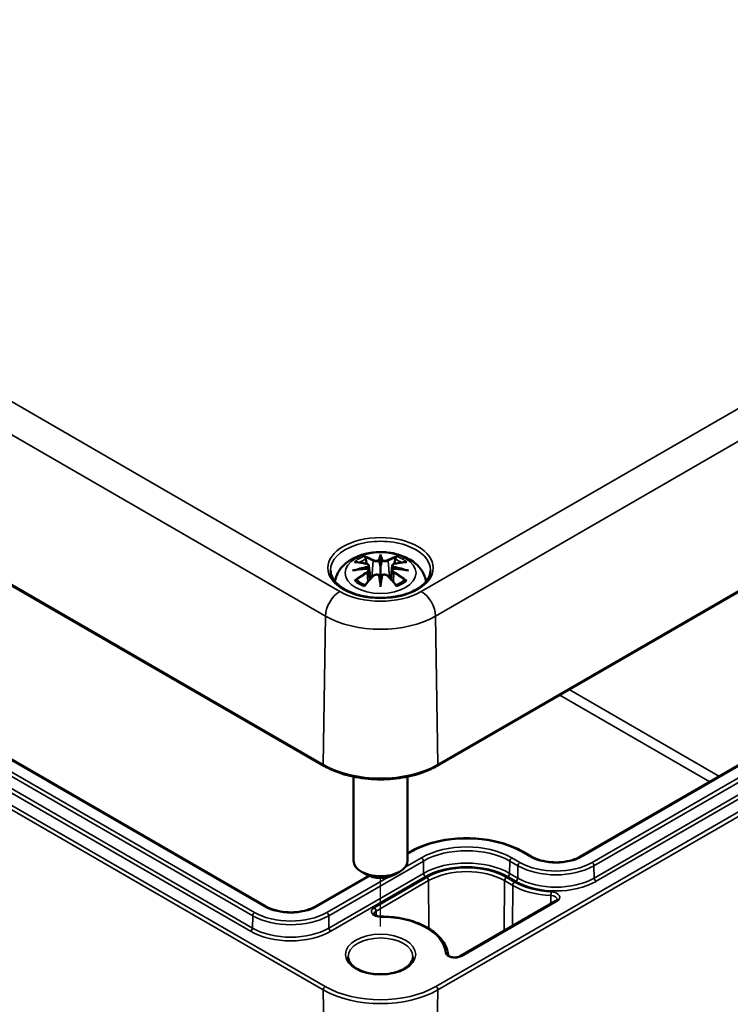
# Model space of a CAD drawing. Units: millimetres. Extents: x 0 to 420, y 0 to 297.
# Drawn here: x 69 to 95, y 33 to 70 of the extents above; entities that cross this region are included whole.
import ezdxf

# ---------------------------------------------------------------- set-up
doc = ezdxf.new("R2010")
doc.units = ezdxf.units.MM
for name, color, linetype, lineweight in [('Positionsveränderungspfad (ISO)', 7, 'Continuous', 25), ('Sichtbar (ISO)', 7, 'Continuous', 50), ('Sichtbar schmal (ISO)', 7, 'Continuous', 35)]:
    doc.layers.add(name, color=color, linetype=linetype, lineweight=lineweight)

msp = doc.modelspace()

# ---------------------------------------------------------------- linework, layer by layer
at = {"layer": 'Positionsveränderungspfad (ISO)'}
msp.add_line((82.08, 36.232), (82.08, 38.029), dxfattribs=at)
at = {"layer": 'Sichtbar (ISO)'}
for p, q in [((41.797, 64.219), (79.981, 42.173)), ((84.18, 42.173), (108.221, 56.054)), ((77.844, 36.973), (45.954, 55.385)), ((82.08, 49.908), (82.08, 49.548)), ((81.651, 49.569), (81.704, 49.078)), ((82.51, 49.569), (82.457, 49.078)), ((81.651, 49.398), (81.687, 49.059)), ((82.51, 49.398), (82.474, 49.059)), ((82.08, 48.92), (82.08, 48.984)), ((100.865, 45.393), (89.481, 38.82)), ((81.08, 41.77), (81.08, 38.667)), ((83.08, 41.77), (83.08, 38.667)), ((83.17, 38.993), (83.08, 38.942)), ((87.656, 38.82), (87.355, 38.993)), ((81.55, 38.156), (81.373, 38.258)), ((82.611, 38.156), (82.788, 38.258)), ((81.642, 38.111), (79.67, 36.973)), ((88.559, 37.175), (85.024, 35.134))]:
    msp.add_line(p, q, dxfattribs=at)
for centre, major_axis, ratio, start_param, end_param in [((81.503, 49.738), (0.011, -0.684), 0.166237, 1.145796, 1.219537), ((81.997, 50.023), (-0.129, 0.618), 0.036814, 2.026405, 2.439082), ((82.164, 50.023), (-0.129, -0.618), 0.036814, 0.70251, 1.115188), ((82.658, 49.738), (0.011, 0.684), 0.166237, 1.922055, 1.995797), ((81.997, 49.356), (0.131, -0.605), 0.006801, 0.908218, 1.320895), ((82.164, 49.356), (0.131, 0.605), 0.006801, 1.820698, 2.233375), ((82.08, 38.667), (1, 0), 0.57735, 3.141593, 6.283185), ((82.08, 38.462), (0.75, 0), 0.57735, 3.926991, 5.497787)]:
    msp.add_ellipse(centre, major_axis=major_axis, ratio=ratio, start_param=start_param, end_param=end_param, dxfattribs=at)
for points, knots in [([(80.395, 48.987), (80.406, 49.047), (80.422, 49.105), (80.484, 49.277), (80.546, 49.382), (80.706, 49.584), (80.81, 49.674), (81.062, 49.844), (81.216, 49.914), (81.55, 50.02), (81.733, 50.053), (82.099, 50.077), (82.283, 50.069), (82.643, 50.012), (82.819, 49.962), (83.15, 49.815), (83.307, 49.718), (83.553, 49.475), (83.649, 49.341), (83.735, 49.12), (83.754, 49.055), (83.765, 48.987)], [4.027614, 4.027614, 4.027614, 4.027614, 4.133136, 4.133136, 4.357122, 4.357122, 4.636026, 4.636026, 4.993797, 4.993797, 5.383142, 5.383142, 5.767473, 5.767473, 6.153925, 6.153925, 6.539044, 6.539044, 6.848534, 6.848534, 6.96796, 6.96796, 6.96796, 6.96796]), ([(81.508, 49.877), (81.507, 49.878), (81.506, 49.879), (81.501, 49.886), (81.498, 49.892), (81.492, 49.906), (81.489, 49.912), (81.487, 49.917), (81.487, 49.917), (81.487, 49.917)], [0.05525613, 0.05525613, 0.05525613, 0.05525613, 0.05672679, 0.05672679, 0.06404295, 0.06404295, 0.07427675, 0.07427675, 0.07452176, 0.07452176, 0.07452176, 0.07452176]), ([(81.508, 49.877), (81.508, 49.875), (81.509, 49.874), (81.517, 49.863), (81.523, 49.85), (81.532, 49.829), (81.535, 49.817), (81.537, 49.806)], [0.03721232, 0.03721232, 0.03721232, 0.03721232, 0.03823639, 0.03823639, 0.04585762, 0.04585762, 0.05210577, 0.05210577, 0.05210577, 0.05210577]), ([(82.08, 49.986), (82.08, 49.986), (82.08, 49.986), (82.08, 49.965), (82.08, 49.941), (82.08, 49.92), (82.08, 49.916), (82.08, 49.911), (82.08, 49.909), (82.08, 49.908)], [-0.02418649, -0.02418649, -0.02418649, -0.02418649, -0.02384234, -0.02384234, -0.00425843, -0.00425843, -0.00098565, -0.00098565, 0, 0, 0, 0]), ([(82.624, 49.806), (82.626, 49.817), (82.629, 49.829), (82.638, 49.85), (82.644, 49.863), (82.651, 49.874), (82.652, 49.875), (82.653, 49.877)], [0.0701982, 0.0701982, 0.0701982, 0.0701982, 0.07644635, 0.07644635, 0.08406758, 0.08406758, 0.08509165, 0.08509165, 0.08509165, 0.08509165]), ([(82.674, 49.917), (82.674, 49.917), (82.674, 49.917), (82.672, 49.912), (82.669, 49.905), (82.662, 49.891), (82.658, 49.884), (82.654, 49.877), (82.654, 49.877), (82.653, 49.877)], [-0.0002133, -0.0002133, -0.0002133, -0.0002133, 0, 0, 0.00914203, 0.00914203, 0.01622314, 0.01622314, 0.01656702, 0.01656702, 0.01656702, 0.01656702]), ([(81.115, 49.702), (81.115, 49.702), (81.115, 49.702), (81.125, 49.704), (81.135, 49.704), (81.144, 49.704)], [-0.000213151, -0.000213151, -0.000213151, -0.000213151, 0, 0, 0.006020995, 0.006020995, 0.006020995, 0.006020995]), ([(81.144, 49.704), (81.172, 49.702), (81.2, 49.7), (81.257, 49.694), (81.286, 49.69), (81.343, 49.682), (81.372, 49.678), (81.431, 49.668), (81.46, 49.662), (81.519, 49.65), (81.549, 49.643), (81.578, 49.636)], [2.7936645, 2.7936645, 2.7936645, 2.7936645, 2.8281249, 2.8281249, 2.8625854, 2.8625854, 2.8970458, 2.8970458, 2.9315063, 2.9315063, 2.9659667, 2.9659667, 2.9659667, 2.9659667]), ([(81.578, 49.636), (81.586, 49.634), (81.593, 49.632), (81.606, 49.627), (81.612, 49.623), (81.624, 49.616), (81.629, 49.611), (81.638, 49.601), (81.642, 49.596), (81.648, 49.583), (81.65, 49.576), (81.651, 49.569)], [0.16533437, 0.16533437, 0.16533437, 0.16533437, 0.16998691, 0.16998691, 0.17463945, 0.17463945, 0.17929198, 0.17929198, 0.18394452, 0.18394452, 0.18859706, 0.18859706, 0.18859706, 0.18859706]), ([(81.597, 49.537), (81.597, 49.537), (81.597, 49.537), (81.599, 49.536), (81.6, 49.534), (81.603, 49.53), (81.605, 49.528), (81.608, 49.522), (81.609, 49.52), (81.611, 49.514), (81.612, 49.511), (81.613, 49.508)], [-0.000040907, -0.000040907, -0.000040907, -0.000040907, 0, 0, 0.001869145, 0.001869145, 0.003698934, 0.003698934, 0.005642102, 0.005642102, 0.007486638, 0.007486638, 0.007486638, 0.007486638]), ([(81.613, 49.508), (81.613, 49.508), (81.613, 49.508), (81.613, 49.506), (81.613, 49.505), (81.613, 49.504)], [0.012532802, 0.012532802, 0.012532802, 0.012532802, 0.012775146, 0.012775146, 0.014086245, 0.014086245, 0.014086245, 0.014086245]), ([(82.032, 49.75), (82.032, 49.753), (82.031, 49.756), (82.028, 49.761), (82.026, 49.764), (82.021, 49.768), (82.019, 49.77), (82.014, 49.773), (82.011, 49.774), (82.008, 49.775), (82.008, 49.775), (82.008, 49.775)], [0, 0, 0, 0, 0.001839132, 0.001839132, 0.003776606, 0.003776606, 0.005601033, 0.005601033, 0.007464701, 0.007464701, 0.007505488, 0.007505488, 0.007505488, 0.007505488]), ([(82.08, 49.548), (82.08, 49.493), (82.08, 49.438), (82.08, 49.262), (82.08, 49.117), (82.08, 48.984)], [-16.8919072, -16.8919072, -16.8919072, -16.8919072, -16.8584313, -16.8584313, -16.7730823, -16.7730823, -16.7730823, -16.7730823]), ([(82.129, 49.75), (82.129, 49.75), (82.129, 49.75), (82.128, 49.748), (82.128, 49.747), (82.128, 49.746)], [0.012532802, 0.012532802, 0.012532802, 0.012532802, 0.012775146, 0.012775146, 0.014086245, 0.014086245, 0.014086245, 0.014086245]), ([(82.153, 49.775), (82.153, 49.775), (82.153, 49.775), (82.15, 49.774), (82.147, 49.773), (82.142, 49.77), (82.139, 49.768), (82.135, 49.764), (82.133, 49.761), (82.13, 49.756), (82.129, 49.753), (82.129, 49.75)], [-0.000040907, -0.000040907, -0.000040907, -0.000040907, 0, 0, 0.001869145, 0.001869145, 0.003698934, 0.003698934, 0.005642101, 0.005642101, 0.007486638, 0.007486638, 0.007486638, 0.007486638]), ([(82.51, 49.569), (82.511, 49.576), (82.513, 49.583), (82.519, 49.596), (82.523, 49.601), (82.532, 49.611), (82.537, 49.616), (82.549, 49.623), (82.555, 49.627), (82.568, 49.632), (82.575, 49.634), (82.583, 49.636)], [0.14207168, 0.14207168, 0.14207168, 0.14207168, 0.14672422, 0.14672422, 0.15137675, 0.15137675, 0.15602929, 0.15602929, 0.16068183, 0.16068183, 0.16533437, 0.16533437, 0.16533437, 0.16533437]), ([(82.548, 49.508), (82.549, 49.511), (82.549, 49.514), (82.552, 49.52), (82.553, 49.522), (82.556, 49.528), (82.557, 49.53), (82.561, 49.534), (82.562, 49.536), (82.564, 49.537), (82.564, 49.537), (82.564, 49.537)], [0, 0, 0, 0, 0.001839132, 0.001839132, 0.003776606, 0.003776606, 0.005601033, 0.005601033, 0.007464701, 0.007464701, 0.007505488, 0.007505488, 0.007505488, 0.007505488]), ([(82.583, 49.636), (82.612, 49.643), (82.642, 49.65), (82.701, 49.662), (82.73, 49.668), (82.788, 49.678), (82.817, 49.682), (82.875, 49.69), (82.904, 49.694), (82.961, 49.7), (82.989, 49.702), (83.017, 49.704)], [3.3172186, 3.3172186, 3.3172186, 3.3172186, 3.351679, 3.351679, 3.3861395, 3.3861395, 3.4205999, 3.4205999, 3.4550604, 3.4550604, 3.4895209, 3.4895209, 3.4895209, 3.4895209]), ([(83.017, 49.704), (83.026, 49.704), (83.036, 49.704), (83.046, 49.702), (83.046, 49.702), (83.046, 49.702)], [0.067360952, 0.067360952, 0.067360952, 0.067360952, 0.074277719, 0.074277719, 0.074522912, 0.074522912, 0.074522912, 0.074522912]), ([(83.929, 49.392), (83.926, 49.278), (83.888, 49.163), (83.744, 48.95), (83.646, 48.852), (83.398, 48.681), (83.252, 48.607), (82.924, 48.487), (82.743, 48.442), (82.362, 48.385), (82.163, 48.374), (81.769, 48.388), (81.574, 48.412), (81.208, 48.495), (81.038, 48.553), (80.739, 48.694), (80.611, 48.778), (80.408, 48.959), (80.334, 49.057), (80.252, 49.234), (80.234, 49.313), (80.232, 49.392)], [2.368537, 2.368537, 2.368537, 2.368537, 2.728329, 2.728329, 3.051528, 3.051528, 3.362611, 3.362611, 3.674298, 3.674298, 3.987467, 3.987467, 4.301026, 4.301026, 4.613715, 4.613715, 4.924788, 4.924788, 5.23766, 5.23766, 5.485444, 5.485444, 5.485444, 5.485444]), ([(81.042, 49.387), (81.043, 49.387), (81.044, 49.387), (81.081, 49.397), (81.116, 49.405), (81.145, 49.41)], [-0.02418649, -0.02418649, -0.02418649, -0.02418649, -0.02384234, -0.02384234, -0.01301311, -0.01301311, -0.01301311, -0.01301311]), ([(81.606, 49.46), (81.574, 49.458), (81.543, 49.456), (81.481, 49.451), (81.45, 49.448), (81.388, 49.442), (81.358, 49.439), (81.296, 49.432), (81.266, 49.428), (81.205, 49.419), (81.175, 49.415), (81.145, 49.41)], [3.2877884, 3.2877884, 3.2877884, 3.2877884, 3.3174381, 3.3174381, 3.3470878, 3.3470878, 3.3767375, 3.3767375, 3.4063873, 3.4063873, 3.436037, 3.436037, 3.436037, 3.436037]), ([(81.499, 48.836), (81.519, 48.861), (81.539, 48.886), (81.58, 48.936), (81.601, 48.96), (81.642, 49.008), (81.662, 49.031), (81.703, 49.077), (81.724, 49.1), (81.766, 49.145), (81.786, 49.167), (81.807, 49.188)], [2.8000643, 2.8000643, 2.8000643, 2.8000643, 2.8332448, 2.8332448, 2.8664253, 2.8664253, 2.8996057, 2.8996057, 2.9327862, 2.9327862, 2.9659667, 2.9659667, 2.9659667, 2.9659667]), ([(81.609, 49.459), (81.608, 49.459), (81.607, 49.459), (81.605, 49.46), (81.603, 49.459), (81.6, 49.457), (81.599, 49.456), (81.597, 49.454), (81.597, 49.454), (81.597, 49.454)], [0.002623384, 0.002623384, 0.002623384, 0.002623384, 0.003776606, 0.003776606, 0.005601033, 0.005601033, 0.007464701, 0.007464701, 0.007505488, 0.007505488, 0.007505488, 0.007505488]), ([(81.609, 49.459), (81.613, 49.456), (81.618, 49.453), (81.626, 49.447), (81.629, 49.443), (81.636, 49.435), (81.639, 49.431), (81.644, 49.422), (81.646, 49.418), (81.649, 49.408), (81.65, 49.403), (81.651, 49.398)], [0.1225087, 0.1225087, 0.1225087, 0.1225087, 0.12578722, 0.12578722, 0.12906573, 0.12906573, 0.13234425, 0.13234425, 0.13562276, 0.13562276, 0.13890128, 0.13890128, 0.13890128, 0.13890128]), ([(81.807, 49.188), (81.817, 49.199), (81.829, 49.208), (81.857, 49.223), (81.871, 49.229), (81.903, 49.237), (81.919, 49.239), (81.952, 49.24), (81.968, 49.238), (81.999, 49.23), (82.014, 49.225), (82.027, 49.217)], [0.16533437, 0.16533437, 0.16533437, 0.16533437, 0.17389707, 0.17389707, 0.18245978, 0.18245978, 0.19102249, 0.19102249, 0.19958519, 0.19958519, 0.2081479, 0.2081479, 0.2081479, 0.2081479]), ([(82.008, 49.217), (82.008, 49.217), (82.008, 49.217), (82.011, 49.218), (82.014, 49.219), (82.019, 49.219), (82.021, 49.219), (82.026, 49.218), (82.028, 49.217), (82.031, 49.214), (82.032, 49.212), (82.032, 49.21)], [-0.000040907, -0.000040907, -0.000040907, -0.000040907, 0, 0, 0.001869145, 0.001869145, 0.003698934, 0.003698934, 0.005642101, 0.005642101, 0.007486638, 0.007486638, 0.007486638, 0.007486638]), ([(82.032, 49.21), (82.032, 49.21), (82.032, 49.21), (82.032, 49.209), (82.033, 49.208), (82.033, 49.207)], [0.012532802, 0.012532802, 0.012532802, 0.012532802, 0.012775146, 0.012775146, 0.014086245, 0.014086245, 0.014086245, 0.014086245]), ([(82.129, 49.21), (82.129, 49.212), (82.13, 49.214), (82.133, 49.217), (82.135, 49.218), (82.139, 49.219), (82.142, 49.219), (82.147, 49.219), (82.15, 49.218), (82.153, 49.217), (82.153, 49.217), (82.153, 49.217)], [0, 0, 0, 0, 0.001839132, 0.001839132, 0.003776606, 0.003776606, 0.005601033, 0.005601033, 0.007464701, 0.007464701, 0.007505488, 0.007505488, 0.007505488, 0.007505488]), ([(82.134, 49.217), (82.147, 49.225), (82.162, 49.23), (82.193, 49.238), (82.209, 49.24), (82.242, 49.239), (82.258, 49.237), (82.289, 49.229), (82.304, 49.223), (82.331, 49.208), (82.344, 49.199), (82.354, 49.188)], [0.12252084, 0.12252084, 0.12252084, 0.12252084, 0.13108355, 0.13108355, 0.13964625, 0.13964625, 0.14820896, 0.14820896, 0.15677166, 0.15677166, 0.16533437, 0.16533437, 0.16533437, 0.16533437]), ([(82.354, 49.188), (82.375, 49.167), (82.395, 49.145), (82.437, 49.1), (82.457, 49.077), (82.499, 49.031), (82.519, 49.008), (82.56, 48.96), (82.581, 48.936), (82.622, 48.886), (82.642, 48.861), (82.662, 48.836)], [3.3172186, 3.3172186, 3.3172186, 3.3172186, 3.3503991, 3.3503991, 3.3835796, 3.3835796, 3.4167601, 3.4167601, 3.4499405, 3.4499405, 3.483121, 3.483121, 3.483121, 3.483121]), ([(82.51, 49.398), (82.51, 49.403), (82.512, 49.408), (82.515, 49.418), (82.517, 49.422), (82.522, 49.431), (82.525, 49.435), (82.532, 49.443), (82.535, 49.447), (82.543, 49.453), (82.548, 49.456), (82.552, 49.459)], [0.35710183, 0.35710183, 0.35710183, 0.35710183, 0.36038035, 0.36038035, 0.36365886, 0.36365886, 0.36693738, 0.36693738, 0.37021589, 0.37021589, 0.37349441, 0.37349441, 0.37349441, 0.37349441]), ([(82.564, 49.454), (82.564, 49.454), (82.564, 49.454), (82.562, 49.456), (82.561, 49.457), (82.557, 49.459), (82.556, 49.46), (82.554, 49.459), (82.553, 49.459), (82.552, 49.459)], [-0.000040907, -0.000040907, -0.000040907, -0.000040907, 0, 0, 0.001869145, 0.001869145, 0.003698934, 0.003698934, 0.004855544, 0.004855544, 0.004855544, 0.004855544]), ([(83.016, 49.41), (82.986, 49.415), (82.956, 49.419), (82.895, 49.428), (82.865, 49.432), (82.803, 49.439), (82.772, 49.442), (82.711, 49.448), (82.68, 49.451), (82.618, 49.456), (82.586, 49.458), (82.555, 49.46)], [2.8471483, 2.8471483, 2.8471483, 2.8471483, 2.876798, 2.876798, 2.9064478, 2.9064478, 2.9360975, 2.9360975, 2.9657472, 2.9657472, 2.9953969, 2.9953969, 2.9953969, 2.9953969]), ([(83.016, 49.41), (83.045, 49.405), (83.08, 49.397), (83.117, 49.387), (83.118, 49.387), (83.119, 49.387)], [-0.02286208, -0.02286208, -0.02286208, -0.02286208, 0, 0, 0.00072655, 0.00072655, 0.00072655, 0.00072655]), ([(81.185, 49.029), (81.184, 49.029), (81.182, 49.029), (81.174, 49.029), (81.166, 49.028), (81.144, 49.025), (81.13, 49.022), (81.115, 49.017), (81.115, 49.017), (81.115, 49.017)], [0.05525664, 0.05525664, 0.05525664, 0.05525664, 0.05672921, 0.05672921, 0.06404696, 0.06404696, 0.07427772, 0.07427772, 0.07452291, 0.07452291, 0.07452291, 0.07452291]), ([(81.185, 49.029), (81.186, 49.029), (81.188, 49.029), (81.199, 49.029), (81.209, 49.026), (81.22, 49.019), (81.223, 49.017), (81.225, 49.015)], [0.03721232, 0.03721232, 0.03721232, 0.03721232, 0.03823639, 0.03823639, 0.04585762, 0.04585762, 0.04849699, 0.04849699, 0.04849699, 0.04849699]), ([(81.509, 48.849), (81.49, 48.856), (81.471, 48.864), (81.43, 48.882), (81.408, 48.893), (81.366, 48.915), (81.346, 48.927), (81.308, 48.951), (81.289, 48.963), (81.256, 48.989), (81.24, 49.002), (81.225, 49.015)], [2.9435007, 2.9435007, 2.9435007, 2.9435007, 3.0117279, 3.0117279, 3.0980618, 3.0980618, 3.1843956, 3.1843956, 3.2707294, 3.2707294, 3.3570633, 3.3570633, 3.3570633, 3.3570633]), ([(81.487, 48.802), (81.487, 48.802), (81.487, 48.802), (81.489, 48.815), (81.492, 48.825), (81.497, 48.833), (81.498, 48.835), (81.499, 48.836)], [-0.0002133, -0.0002133, -0.0002133, -0.0002133, 0, 0, 0.00914203, 0.00914203, 0.0112954, 0.0112954, 0.0112954, 0.0112954]), ([(82.08, 48.787), (82.08, 48.788), (82.08, 48.789), (82.08, 48.845), (82.08, 48.889), (82.08, 48.912), (82.08, 48.916), (82.08, 48.919), (82.08, 48.92), (82.08, 48.92)], [-0.02418649, -0.02418649, -0.02418649, -0.02418649, -0.02384234, -0.02384234, -0.00425843, -0.00425843, -0.00098565, -0.00098565, 0, 0, 0, 0]), ([(82.936, 49.015), (82.921, 49.002), (82.905, 48.989), (82.871, 48.963), (82.853, 48.951), (82.815, 48.927), (82.795, 48.915), (82.753, 48.893), (82.731, 48.882), (82.69, 48.864), (82.671, 48.856), (82.652, 48.849)], [1.3553257, 1.3553257, 1.3553257, 1.3553257, 1.4416595, 1.4416595, 1.5279934, 1.5279934, 1.6143272, 1.6143272, 1.7006611, 1.7006611, 1.7688882, 1.7688882, 1.7688882, 1.7688882]), ([(82.662, 48.836), (82.663, 48.835), (82.664, 48.833), (82.669, 48.824), (82.672, 48.814), (82.674, 48.802), (82.674, 48.802), (82.674, 48.802)], [0.06130162, 0.06130162, 0.06130162, 0.06130162, 0.06404295, 0.06404295, 0.07427675, 0.07427675, 0.07452176, 0.07452176, 0.07452176, 0.07452176]), ([(82.936, 49.015), (82.938, 49.017), (82.941, 49.019), (82.951, 49.026), (82.962, 49.029), (82.973, 49.029), (82.975, 49.029), (82.976, 49.029)], [0.07380845, 0.07380845, 0.07380845, 0.07380845, 0.07644635, 0.07644635, 0.08406758, 0.08406758, 0.08509165, 0.08509165, 0.08509165, 0.08509165]), ([(83.046, 49.017), (83.046, 49.017), (83.046, 49.017), (83.031, 49.022), (83.016, 49.025), (82.993, 49.028), (82.984, 49.029), (82.977, 49.029), (82.976, 49.029), (82.976, 49.029)], [-0.00021315, -0.00021315, -0.00021315, -0.00021315, 0, 0, 0.00914199, 0.00914199, 0.01622287, 0.01622287, 0.01656716, 0.01656716, 0.01656716, 0.01656716]), ([(79.981, 42.173), (80.204, 42.045), (80.459, 41.938), (81.014, 41.775), (81.312, 41.719), (81.924, 41.663), (82.237, 41.663), (82.849, 41.719), (83.147, 41.775), (83.702, 41.938), (83.957, 42.045), (84.18, 42.173)], [1.570796, 1.570796, 1.570796, 1.570796, 1.884956, 1.884956, 2.199115, 2.199115, 2.513274, 2.513274, 2.827433, 2.827433, 3.141593, 3.141593, 3.141593, 3.141593]), ([(87.355, 38.993), (87.133, 39.121), (86.878, 39.228), (86.326, 39.391), (86.028, 39.446), (85.419, 39.502), (85.106, 39.502), (84.497, 39.446), (84.199, 39.391), (83.647, 39.228), (83.392, 39.121), (83.17, 38.993)], [1.570796, 1.570796, 1.570796, 1.570796, 1.884956, 1.884956, 2.199115, 2.199115, 2.513274, 2.513274, 2.827433, 2.827433, 3.141593, 3.141593, 3.141593, 3.141593]), ([(89.481, 38.82), (89.39, 38.768), (89.284, 38.722), (89.049, 38.652), (88.921, 38.627), (88.656, 38.601), (88.519, 38.6), (88.252, 38.621), (88.122, 38.644), (87.882, 38.711), (87.773, 38.755), (87.671, 38.811), (87.663, 38.816), (87.656, 38.82)], [0, 0, 0, 0, 0.306598, 0.306598, 0.615274, 0.615274, 0.925757, 0.925757, 1.236328, 1.236328, 1.545223, 1.545223, 1.570796, 1.570796, 1.570796, 1.570796]), ([(88.611, 37.231), (88.611, 37.229), (88.611, 37.228), (88.609, 37.223), (88.608, 37.221), (88.604, 37.214), (88.602, 37.21), (88.594, 37.201), (88.588, 37.196), (88.575, 37.185), (88.567, 37.18), (88.559, 37.175)], [5.503958, 5.503958, 5.503958, 5.503958, 5.6598035, 5.6598035, 5.8156489, 5.8156489, 5.9714944, 5.9714944, 6.1273398, 6.1273398, 6.2831853, 6.2831853, 6.2831853, 6.2831853]), ([(79.67, 36.973), (79.579, 36.92), (79.472, 36.875), (79.238, 36.805), (79.11, 36.78), (78.845, 36.753), (78.708, 36.752), (78.441, 36.774), (78.311, 36.797), (78.071, 36.864), (77.961, 36.908), (77.86, 36.964), (77.852, 36.968), (77.844, 36.973)], [0, 0, 0, 0, 0.306598, 0.306598, 0.615274, 0.615274, 0.925757, 0.925757, 1.236328, 1.236328, 1.545223, 1.545223, 1.570796, 1.570796, 1.570796, 1.570796]), ([(82.09, 36.601), (82.063, 36.601), (82.035, 36.603), (81.984, 36.612), (81.96, 36.618), (81.918, 36.633), (81.901, 36.642), (81.873, 36.66), (81.863, 36.669), (81.849, 36.684), (81.845, 36.69), (81.842, 36.698), (81.842, 36.7), (81.842, 36.702)], [0.789317, 0.789317, 0.789317, 0.789317, 1.071023, 1.071023, 1.349272, 1.349272, 1.617846, 1.617846, 1.874925, 1.874925, 2.138089, 2.138089, 2.350024, 2.350024, 2.350024, 2.350024]), ([(84.578, 35.189), (84.566, 35.343), (84.513, 35.495), (84.335, 35.78), (84.209, 35.914), (83.899, 36.15), (83.715, 36.253), (83.305, 36.421), (83.079, 36.487), (82.604, 36.576), (82.355, 36.599), (82.101, 36.601), (82.095, 36.601), (82.09, 36.601)], [0.832908, 0.832908, 0.832908, 0.832908, 1.13017, 1.13017, 1.434043, 1.434043, 1.737917, 1.737917, 2.041791, 2.041791, 2.345664, 2.345664, 2.352276, 2.352276, 2.352276, 2.352276]), ([(83.28, 35.115), (83.28, 35.04), (83.256, 34.965), (83.158, 34.827), (83.094, 34.765), (82.933, 34.657), (82.839, 34.609), (82.627, 34.533), (82.509, 34.504), (82.262, 34.468), (82.133, 34.461), (81.877, 34.47), (81.75, 34.486), (81.512, 34.539), (81.402, 34.577), (81.209, 34.667), (81.127, 34.719), (80.996, 34.833), (80.949, 34.894), (80.893, 35.008), (80.88, 35.062), (80.88, 35.115)], [5.497787, 5.497787, 5.497787, 5.497787, 5.884445, 5.884445, 6.20629, 6.20629, 6.512349, 6.512349, 6.819804, 6.819804, 7.129501, 7.129501, 7.439777, 7.439777, 7.748739, 7.748739, 8.055172, 8.055172, 8.363341, 8.363341, 8.63938, 8.63938, 8.63938, 8.63938]), ([(85.024, 35.134), (85.009, 35.126), (84.991, 35.118), (84.95, 35.104), (84.926, 35.098), (84.875, 35.09), (84.848, 35.088), (84.793, 35.089), (84.766, 35.092), (84.715, 35.101), (84.692, 35.107), (84.651, 35.123), (84.634, 35.132), (84.607, 35.149), (84.597, 35.158), (84.584, 35.173), (84.581, 35.179), (84.579, 35.186), (84.578, 35.187), (84.578, 35.189)], [0, 0, 0, 0, 0.258754, 0.258754, 0.528921, 0.528921, 0.80784, 0.80784, 1.089525, 1.089525, 1.367314, 1.367314, 1.635092, 1.635092, 1.891657, 1.891657, 2.157093, 2.157093, 2.308685, 2.308685, 2.308685, 2.308685])]:
    msp.add_open_spline(points, degree=3, knots=knots, dxfattribs=at)
for points, weights in [([(81.57, 49.638), (81.554, 49.719), (81.537, 49.806)], [1.01250885713, 1.00948357397, 1.00488362486]), ([(82.624, 49.806), (82.606, 49.719), (82.59, 49.638)], [1.00488362486, 1.00948357397, 1.01250885713])]:
    msp.add_rational_spline(points, weights, degree=2, dxfattribs=at)
for points in [[(82.033, 49.746), (82.033, 49.748), (82.032, 49.749), (82.032, 49.75)], [(82.547, 49.504), (82.547, 49.506), (82.548, 49.507), (82.548, 49.508)], [(82.128, 49.207), (82.128, 49.208), (82.128, 49.209), (82.129, 49.21)]]:
    msp.add_open_spline(points, degree=3, dxfattribs=at)
at = {"layer": 'Sichtbar schmal (ISO)'}
for p, q in [((80.573, 48.615), (42.389, 70.66)), ((41.859, 69.752), (80.043, 47.707)), ((79.96, 42.22), (41.777, 64.266)), ((107.63, 62.495), (83.588, 48.615)), ((84.118, 47.707), (108.16, 61.587)), ((80.031, 34.013), (41.847, 56.059)), ((108.242, 56.101), (84.201, 42.22)), ((41.777, 55.935), (79.96, 33.889)), ((45.904, 55.38), (77.794, 36.968)), ((45.46, 55.043), (77.351, 36.631)), ((77.422, 36.752), (45.531, 55.164)), ((45.383, 54.466), (77.273, 36.054)), ((77.344, 36.175), (45.454, 54.587)), ((81.805, 49.751), (81.752, 49.13)), ((82.356, 49.751), (82.409, 49.13)), ((81.587, 49.307), (81.607, 48.967)), ((82.574, 49.307), (82.554, 48.967)), ((79.96, 42.22), (80.043, 47.707)), ((84.201, 42.22), (84.118, 47.707)), ((108.171, 47.894), (84.13, 34.013)), ((84.201, 33.889), (108.242, 47.77)), ((89.531, 38.815), (100.915, 45.388)), ((101.288, 45.173), (89.904, 38.6)), ((88.707, 44.787), (94.261, 41.58)), ((94.612, 41.782), (89.057, 44.989)), ((89.974, 38.479), (101.359, 45.051)), ((101.366, 44.596), (89.981, 38.023)), ((90.052, 37.902), (101.436, 44.475)), ((83.08, 38.908), (83.22, 38.988)), ((87.305, 38.988), (87.606, 38.815)), ((80.163, 36.631), (83.663, 38.652)), ((83.593, 38.773), (82.988, 38.424)), ((83.67, 38.196), (83.663, 38.652)), ((86.855, 38.196), (86.861, 38.652)), ((86.861, 38.652), (87.162, 38.479)), ((87.233, 38.6), (86.932, 38.773)), ((87.155, 38.023), (87.162, 38.479)), ((89.981, 38.023), (89.974, 38.479)), ((79.72, 36.968), (81.677, 38.097)), ((82.357, 38.06), (80.093, 36.752)), ((83.67, 38.196), (80.17, 36.175)), ((80.241, 36.054), (83.741, 38.075)), ((83.787, 38.048), (81.844, 36.927)), ((81.915, 36.805), (83.858, 37.927)), ((83.858, 37.927), (83.871, 36.156)), ((86.667, 37.927), (86.653, 36.075)), ((86.667, 37.927), (86.967, 37.753)), ((87.038, 37.875), (86.737, 38.048)), ((86.784, 38.075), (87.084, 37.902)), ((87.155, 38.023), (86.855, 38.196)), ((86.967, 37.753), (86.956, 36.25)), ((85.074, 35.129), (88.609, 37.17)), ((88.382, 37.375), (88.382, 37.073)), ((81.915, 36.805), (81.916, 36.635)), ((77.344, 36.175), (77.351, 36.631)), ((80.17, 36.175), (80.163, 36.631)), ((79.96, 33.889), (80.197, 18.381)), ((84.201, 33.889), (83.964, 18.381))]:
    msp.add_line(p, q, dxfattribs=at)
for centre, major_axis in [((82.08, 49.485), (1.948, 0)), ((82.08, 49.3), (1.312, 0)), ((82.08, 35.196), (1.3, 0))]:
    msp.add_ellipse(centre, major_axis=major_axis, ratio=0.57735, dxfattribs=at)
for centre, major_axis, ratio, start_param, end_param in [((82.08, 49.405), (-1.848, 0), 0.57735, 3.12925, 6.295528), ((82.08, 49.359), (1.134, 0), 0.57735, 2.121805, 2.590584), ((81.922, 46.822), (-0.987, 3.09), 0.518745, 5.783918, 5.964528), ((81.903, 46.816), (-0.979, 3.067), 0.518745, 5.783918, 5.944526), ((82.518, 46.913), (-0.301, 3.205), 0.170279, 0.272528, 0.45164), ((82.539, 46.915), (-0.299, 3.18), 0.170279, 0.329778, 0.454842), ((81.643, 46.913), (0.301, 3.205), 0.170279, 5.831545, 6.010657), ((81.622, 46.915), (0.299, 3.18), 0.170279, 5.828343, 5.953407), ((82.239, 46.822), (0.987, 3.09), 0.518745, 0.318658, 0.499267), ((82.258, 46.816), (0.979, 3.067), 0.518745, 0.338659, 0.499267), ((82.08, 49.359), (1.134, 0), 0.57735, 0.551009, 1.019788), ((82.119, 46.683), (-3.156, -0.637), 0.901293, 4.695669, 4.874781), ((82.192, 46.978), (2.227, -2.36), 0.614647, 2.385072, 2.565681), ((82.121, 46.674), (3.131, 0.632), 0.901293, 1.550875, 1.659536), ((82.08, 49.318), (1.006, 0), 0.57735, 2.141715, 2.451267), ((81.572, 49.612), (0.0059, 0.0243), 0.57364, 0, 0.662201), ((81.825, 49.758), (-0.012, -0.0219), 0.750571, 3.869581, 5.380428), ((82.336, 49.758), (0.012, -0.0219), 0.750571, 0.902757, 2.413604), ((82.04, 46.674), (3.131, -0.632), 0.901293, 1.482056, 1.590718), ((82.042, 46.683), (-3.156, 0.637), 0.901293, 4.549997, 4.729109), ((82.589, 49.612), (-0.0059, 0.0243), 0.57364, 5.620985, 6.283185), ((81.969, 46.978), (2.227, 2.36), 0.614647, 0.575911, 0.75652), ((82.08, 49.318), (1.006, 0), 0.57735, 0.690325, 0.999878), ((82.119, 47.188), (3.196, -0.387), 0.700782, 1.818792, 1.997904), ((82.192, 46.795), (-1.852, -2.663), 0.715286, 4.14995, 4.330559), ((82.206, 46.785), (1.838, 2.643), 0.715286, 1.008357, 1.168965), ((81.922, 46.951), (1.437, 2.909), 0.418106, 0.921025, 1.101634), ((81.572, 49.317), (0.0128, -0.0214), 0.372653, 0.880106, 2.390953), ((81.825, 49.171), (-0.018, 0.0173), 0.549585, 5.296472, 6.283185), ((82.518, 46.958), (0.616, -3.16), 0.030233, 3.909943, 4.089055), ((82.539, 46.962), (-0.611, 3.135), 0.030233, 0.765148, 0.890212), ((81.643, 46.958), (0.616, 3.16), 0.030233, 5.335723, 5.514835), ((81.622, 46.962), (-0.611, -3.135), 0.030233, 2.251381, 2.376444), ((82.336, 49.171), (0.018, 0.0173), 0.549585, 0, 0.986713), ((82.239, 46.951), (1.437, -2.909), 0.418106, 2.039958, 2.220567), ((82.042, 47.188), (3.196, 0.387), 0.700782, 1.143689, 1.322801), ((82.589, 49.317), (-0.0128, -0.0214), 0.372653, 3.892233, 5.403079), ((81.955, 46.785), (1.838, -2.643), 0.715286, 1.972628, 2.133236), ((81.969, 46.795), (-1.852, 2.663), 0.715286, 5.094219, 5.274828), ((82.08, 49.359), (-1.134, 0), 0.57735, 0.551009, 1.019788), ((82.08, 49.359), (-1.134, 0), 0.57735, 2.121805, 2.590584), ((80.573, 48.002), (0.375, 0.65), 0.57735, 0.785398, 2.338741), ((82.08, 49.485), (-2.132, 0), 0.57735, 0.785398, 2.356194), ((83.588, 48.002), (-0.375, 0.65), 0.57735, 3.944444, 5.497787), ((82.08, 48.883), (2.882, 0), 0.57735, 3.926991, 5.497787), ((80.031, 42.26), (-0.05, -0.0866), 0.57735, 5.480334, 6.283185), ((82.08, 43.444), (-2.998, 0), 0.57735, 0.785398, 2.356194), ((84.13, 42.26), (0.05, -0.0866), 0.57735, 0, 0.802851), ((85.262, 37.809), (2.889, 0), 0.57735, 0.785398, 2.356194), ((83.22, 38.907), (-0.05, 0.0866), 0.57735, 5.497787, 6.283185), ((85.262, 37.809), (-2.361, 0), 0.57735, 3.926991, 5.497787), ((85.262, 37.729), (2.261, 0), 0.57735, 0.785398, 2.356194), ((87.305, 38.907), (0.05, 0.0866), 0.57735, 0, 0.785398), ((83.593, 38.692), (0.05, -0.0866), 0.57735, 0.802851, 2.356194), ((86.932, 38.692), (-0.05, -0.0866), 0.57735, 3.926991, 5.480334), ((87.233, 38.518), (-0.05, -0.0866), 0.57735, 3.926991, 5.480334), ((88.568, 39.371), (-1.889, 0), 0.57735, 0.785398, 2.356194), ((87.606, 38.733), (0.05, 0.0866), 0.57735, 0, 0.785398), ((88.568, 39.371), (1.361, 0), 0.57735, 3.926991, 5.497787), ((89.531, 38.733), (-0.05, 0.0866), 0.57735, 5.497787, 6.283185), ((89.904, 38.518), (0.05, -0.0866), 0.57735, 0.802851, 2.356194), ((85.262, 37.277), (-2.252, 0), 0.57735, 3.926991, 5.497787), ((85.262, 37.197), (2.152, 0), 0.57735, 0.785398, 2.356194), ((85.262, 37.197), (-2.086, 0), 0.57735, 3.926991, 5.497787), ((85.262, 37.116), (1.986, 0), 0.57735, 0.785398, 2.356194), ((88.568, 39.291), (1.989, 0), 0.57735, 3.926991, 5.497787), ((83.741, 38.157), (0.05, -0.0866), 0.57735, 3.944444, 5.497787), ((83.787, 37.967), (-0.05, 0.0866), 0.57735, 3.935717, 5.497787), ((86.737, 37.967), (0.05, 0.0866), 0.57735, 0.785398, 2.347468), ((86.784, 38.157), (-0.05, -0.0866), 0.57735, 0.785398, 2.338741), ((87.038, 37.793), (0.05, 0.0866), 0.57735, 0.785398, 2.347468), ((88.568, 38.758), (-2.164, 0), 0.57735, 0.785398, 1.488535), ((87.084, 37.983), (-0.05, -0.0866), 0.57735, 0.785398, 2.338741), ((88.568, 38.758), (2.098, 0), 0.57735, 3.926991, 5.497787), ((88.568, 38.839), (-1.998, 0), 0.57735, 0.785398, 2.356194), ((90.052, 37.983), (0.05, -0.0866), 0.57735, 3.944444, 5.497787), ((88.568, 38.677), (2.264, 0), 0.57735, 3.926991, 4.630128), ((88.39, 37.432), (0.0048, 0.0999), 0.06709, 0.617077, 2.179147), ((88.362, 37.312), (0.349, 0), 0.57735, 5.497787, 7.771721), ((88.362, 37.231), (0.249, 0), 0.57735, 6.277014, 7.771721), ((88.609, 37.088), (-0.05, 0.0866), 0.57735, 5.497787, 6.283185), ((77.794, 36.886), (0.05, 0.0866), 0.57735, 0, 0.785398), ((78.757, 37.523), (1.361, 0), 0.57735, 3.926991, 5.497787), ((79.72, 36.886), (-0.05, 0.0866), 0.57735, 5.497787, 6.283185), ((82.091, 36.784), (-0.349, 0), 0.57735, 5.497787, 7.850063), ((82.091, 36.703), (-0.249, 0), 0.57735, 5.497787, 6.289356), ((81.844, 36.845), (-0.05, 0.0866), 0.57735, 3.935717, 5.497787), ((77.422, 36.671), (-0.05, -0.0866), 0.57735, 3.926991, 5.480334), ((78.757, 37.443), (1.989, 0), 0.57735, 3.926991, 5.497787), ((78.757, 37.523), (-1.889, 0), 0.57735, 0.785398, 2.356194), ((80.093, 36.671), (0.05, -0.0866), 0.57735, 0.802851, 2.356194), ((82.09, 36.501), (0.0002, 0.1), 0.0032, 0, 0.615483), ((82.08, 35.196), (2.401, 0), 0.57735, 0.047509, 1.566878), ((77.273, 36.136), (-0.05, -0.0866), 0.57735, 0.785398, 2.338741), ((78.757, 36.911), (2.098, 0), 0.57735, 3.926991, 5.497787), ((78.757, 36.991), (-1.998, 0), 0.57735, 0.785398, 2.356194), ((80.241, 36.136), (0.05, -0.0866), 0.57735, 3.944444, 5.497787), ((82.08, 35.115), (-1.2, 0), 0.57735, 3.141593, 6.283185), ((84.479, 35.181), (0.0997, 0.0082), 0.815575, 0, 1.503734), ((84.827, 35.272), (-0.349, 0), 0.57735, 0.047509, 2.356194), ((85.074, 35.048), (-0.05, 0.0866), 0.57735, 5.497787, 6.283185), ((80.031, 33.932), (-0.05, -0.0866), 0.57735, 3.926991, 5.51524), ((82.08, 35.113), (2.998, 0), 0.57735, 3.926991, 5.497787), ((82.08, 35.196), (-2.898, 0), 0.57735, 0.785398, 2.356194), ((84.13, 33.932), (-0.05, 0.0866), 0.57735, 3.909538, 5.497787)]:
    msp.add_ellipse(centre, major_axis=major_axis, ratio=ratio, start_param=start_param, end_param=end_param, dxfattribs=at)
for points, knots in [([(81.568, 49.633), (81.575, 49.631), (81.582, 49.629), (81.597, 49.622), (81.605, 49.617), (81.618, 49.604), (81.623, 49.594), (81.623, 49.572), (81.617, 49.558), (81.603, 49.543), (81.6, 49.54), (81.597, 49.537)], [0.16533437, 0.16533437, 0.16533437, 0.16533437, 0.17053611, 0.17053611, 0.1788589, 0.1788589, 0.18967853, 0.18967853, 0.20374404, 0.20374404, 0.2066302, 0.2066302, 0.2066302, 0.2066302]), ([(81.613, 49.504), (81.62, 49.509), (81.625, 49.514), (81.644, 49.534), (81.652, 49.551), (81.651, 49.567), (81.651, 49.568), (81.651, 49.569)], [-0.20860969, -0.20860969, -0.20860969, -0.20860969, -0.20374404, -0.20374404, -0.18967853, -0.18967853, -0.18859706, -0.18859706, -0.18859706, -0.18859706]), ([(81.805, 49.751), (81.839, 49.731), (81.904, 49.721), (81.988, 49.732), (82.013, 49.738), (82.033, 49.746)], [-0.16533437, -0.16533437, -0.16533437, -0.16533437, -0.13526757, -0.13526757, -0.12205905, -0.12205905, -0.12205905, -0.12205905]), ([(82.008, 49.775), (81.993, 49.769), (81.975, 49.765), (81.907, 49.757), (81.852, 49.764), (81.823, 49.78)], [0.12403853, 0.12403853, 0.12403853, 0.12403853, 0.13526757, 0.13526757, 0.16533437, 0.16533437, 0.16533437, 0.16533437]), ([(82.128, 49.746), (82.139, 49.742), (82.151, 49.738), (82.191, 49.728), (82.223, 49.725), (82.278, 49.727), (82.302, 49.731), (82.336, 49.741), (82.347, 49.746), (82.356, 49.751)], [-0.37394406, -0.37394406, -0.37394406, -0.37394406, -0.36682602, -0.36682602, -0.35162378, -0.35162378, -0.33872837, -0.33872837, -0.33066874, -0.33066874, -0.33066874, -0.33066874]), ([(82.338, 49.78), (82.33, 49.776), (82.32, 49.772), (82.292, 49.764), (82.271, 49.761), (82.225, 49.76), (82.198, 49.763), (82.167, 49.77), (82.16, 49.772), (82.153, 49.775)], [0.33066874, 0.33066874, 0.33066874, 0.33066874, 0.33872837, 0.33872837, 0.35162378, 0.35162378, 0.36682602, 0.36682602, 0.37196457, 0.37196457, 0.37196457, 0.37196457]), ([(82.51, 49.569), (82.509, 49.562), (82.51, 49.554), (82.518, 49.532), (82.53, 49.517), (82.547, 49.504)], [-0.14207168, -0.14207168, -0.14207168, -0.14207168, -0.13526757, -0.13526757, -0.12205905, -0.12205905, -0.12205905, -0.12205905]), ([(82.564, 49.537), (82.553, 49.547), (82.545, 49.558), (82.531, 49.597), (82.552, 49.623), (82.592, 49.633)], [0.12403853, 0.12403853, 0.12403853, 0.12403853, 0.13526757, 0.13526757, 0.16533437, 0.16533437, 0.16533437, 0.16533437]), ([(81.597, 49.454), (81.608, 49.446), (81.616, 49.437), (81.63, 49.397), (81.609, 49.36), (81.568, 49.336)], [0.12403853, 0.12403853, 0.12403853, 0.12403853, 0.13526757, 0.13526757, 0.16533437, 0.16533437, 0.16533437, 0.16533437]), ([(81.823, 49.189), (81.828, 49.194), (81.834, 49.199), (81.851, 49.211), (81.862, 49.217), (81.891, 49.228), (81.91, 49.231), (81.952, 49.233), (81.976, 49.23), (82, 49.22), (82.004, 49.219), (82.008, 49.217)], [0.16533437, 0.16533437, 0.16533437, 0.16533437, 0.17053611, 0.17053611, 0.1788589, 0.1788589, 0.18967853, 0.18967853, 0.20374404, 0.20374404, 0.2066302, 0.2066302, 0.2066302, 0.2066302]), ([(82.153, 49.217), (82.168, 49.224), (82.186, 49.229), (82.254, 49.237), (82.309, 49.219), (82.338, 49.189)], [0.12403853, 0.12403853, 0.12403853, 0.12403853, 0.13526757, 0.13526757, 0.16533437, 0.16533437, 0.16533437, 0.16533437]), ([(82.51, 49.398), (82.509, 49.391), (82.51, 49.385), (82.515, 49.362), (82.525, 49.346), (82.55, 49.322), (82.561, 49.314), (82.574, 49.307)], [-0.35710183, -0.35710183, -0.35710183, -0.35710183, -0.35162378, -0.35162378, -0.33872837, -0.33872837, -0.33066874, -0.33066874, -0.33066874, -0.33066874]), ([(82.592, 49.336), (82.582, 49.342), (82.572, 49.35), (82.551, 49.37), (82.543, 49.384), (82.536, 49.414), (82.54, 49.43), (82.554, 49.447), (82.559, 49.451), (82.564, 49.454)], [0.33066874, 0.33066874, 0.33066874, 0.33066874, 0.33872837, 0.33872837, 0.35162378, 0.35162378, 0.36682602, 0.36682602, 0.37196457, 0.37196457, 0.37196457, 0.37196457])]:
    msp.add_open_spline(points, degree=3, knots=knots, dxfattribs=at)
msp.add_open_spline([(81.587, 49.307), (81.629, 49.331), (81.654, 49.366), (81.651, 49.398)], degree=3, dxfattribs=at)

doc.saveas('drawing.dxf')
